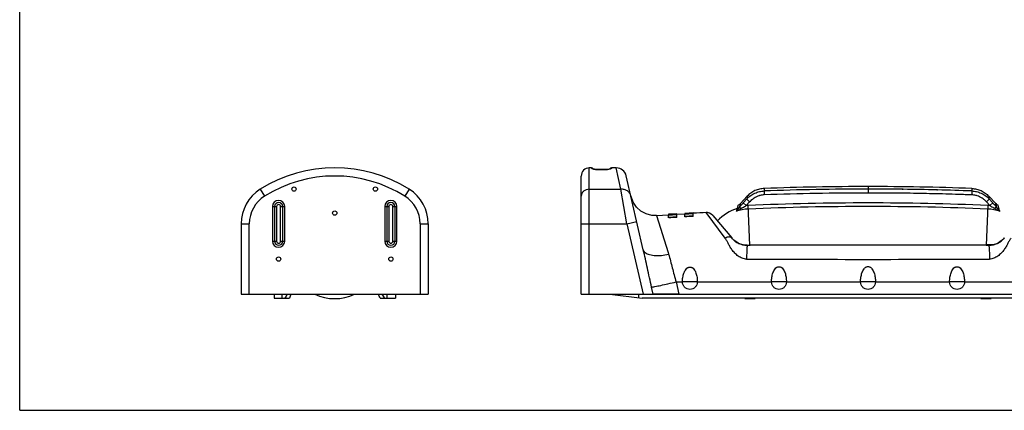
# Model space of a CAD drawing. Units: inches. Extents: x 0 to 17, y 0 to 11.
# Drawn here: x 0 to 9.5, y 0 to 3.8 of the extents above; entities that cross this region are included whole.
import ezdxf

# ---------------------------------------------------------------- set-up
doc = ezdxf.new("R2010")
doc.units = ezdxf.units.IN
doc.header["$LTSCALE"] = 0.935
doc.header["$MEASUREMENT"] = 0
doc.layers.get('0').update_dxf_attribs({"linetype": 'CONTINUOUS'})

msp = doc.modelspace()

# ---------------------------------------------------------------- linework, layer by layer
at = {"color": 7, "linetype": 'CONTINUOUS'}
for p, q in [((0, 0), (0, 11)), ((8.549, 2.1357), (8.5406, 2.1358)), ((8.5406, 2.1358), (8.549, 2.1357)), ((8.8823, 2.1297), (8.8758, 2.1298)), ((8.8758, 2.1298), (8.8823, 2.1297)), ((9.2142, 2.1196), (9.2137, 2.1197)), ((7.0637, 2.014), (7.0706, 2.0213)), ((9.3479, 2.0213), (9.3548, 2.014)), ((6.9455, 1.9353), (6.9352, 1.9235)), ((6.9454, 1.9352), (6.9352, 1.9235)), ((6.9542, 1.9465), (6.9515, 1.9429)), ((6.9544, 1.9468), (6.9542, 1.9465)), ((9.4639, 1.9471), (9.4563, 1.9582)), ((9.4639, 1.9471), (9.4563, 1.9582)), ((9.4643, 1.9467), (9.4639, 1.9471)), ((9.4645, 1.9463), (9.4643, 1.9467)), ((9.4728, 1.9356), (9.4658, 1.9445)), ((9.4661, 1.9442), (9.4658, 1.9445)), ((9.4666, 1.9434), (9.4661, 1.9442)), ((9.4674, 1.9424), (9.4666, 1.9434)), ((9.4728, 1.9356), (9.4674, 1.9424)), ((9.4731, 1.9352), (9.4728, 1.9356)), ((9.4833, 1.9235), (9.4739, 1.9343)), ((9.4833, 1.9235), (9.4739, 1.9343)), ((9.351, 1.5951), (7.0675, 1.5951)), ((9.3537, 1.603), (9.4312, 1.603)), ((6.5575, 1.2408), (6.4137, 1.2408)), ((7.4194, 1.2408), (7.2755, 1.2408)), ((8.2812, 1.2408), (8.1373, 1.2408)), ((9.143, 1.2408), (8.9991, 1.2408)), ((6.1305, 1.1227), (6.3788, 1.1227)), ((6.3171, 1.1227), (6.1305, 1.1227)), ((6.3377, 1.1227), (6.3171, 1.1227)), ((6.3788, 1.1227), (6.3377, 1.1227)), ((0, 0), (17, 0))]:
    msp.add_line(p, q, dxfattribs=at)
at = {"color": 6, "linetype": 'CONTINUOUS'}
for p, q in [((5.5124, 1.1227), (5.5124, 2.3432)), ((5.5321, 2.3432), (5.5124, 2.3432)), ((5.5321, 2.3432), (5.5321, 2.3383)), ((5.5497, 2.3324), (5.5493, 2.3325)), ((5.5536, 2.3313), (5.5515, 2.3319)), ((5.5557, 2.3308), (5.5535, 2.3313)), ((5.5558, 2.3308), (5.5536, 2.3313)), ((5.5608, 2.3295), (5.5558, 2.3308)), ((5.5667, 2.328), (5.5648, 2.3284)), ((5.5715, 2.3274), (5.5667, 2.328)), ((5.5715, 2.3274), (5.5715, 2.3259)), ((5.6896, 2.3274), (5.5715, 2.3274)), ((5.5715, 2.3259), (5.6896, 2.3259)), ((5.6943, 2.328), (5.6896, 2.3274)), ((5.6896, 2.3259), (5.6896, 2.3274)), ((5.7038, 2.3304), (5.6943, 2.328)), ((5.7075, 2.3305), (5.6989, 2.3283)), ((5.7078, 2.3314), (5.7038, 2.3304)), ((5.7096, 2.3319), (5.7075, 2.3313)), ((5.7083, 2.3307), (5.7075, 2.3305)), ((5.7113, 2.3324), (5.7095, 2.3319)), ((5.7289, 2.3383), (5.7289, 2.3432)), ((5.7736, 2.3432), (5.7289, 2.3432)), ((5.818, 2.1362), (5.7736, 2.3432)), ((5.4337, 1.1227), (5.4337, 2.2644)), ((6.0347, 1.5514), (5.8695, 2.2669)), ((2.3279, 2.1362), (2.3697, 2.0694)), ((3.7693, 2.1362), (3.7275, 2.0694)), ((5.5124, 2.1362), (5.818, 2.1362)), ((5.8757, 1.8025), (5.818, 2.1362)), ((7.2043, 2.1196), (7.2058, 2.0819)), ((7.2047, 2.1439), (7.2047, 2.1196)), ((8.2093, 2.1621), (8.2093, 2.1)), ((9.2142, 2.1196), (9.2128, 2.0819)), ((9.2139, 2.1439), (9.2139, 2.1196)), ((7.0405, 2.0689), (6.9739, 1.9976)), ((7.0405, 2.0457), (7.0026, 2.0051)), ((7.0309, 1.9788), (7.0026, 2.0051)), ((7.0637, 2.014), (7.0309, 1.9788)), ((7.0354, 2.0403), (7.0637, 2.014)), ((7.0405, 2.0689), (7.0405, 2.0457)), ((9.3548, 2.014), (9.3831, 2.0403)), ((9.3876, 1.9788), (9.3548, 2.014)), ((9.3781, 2.0689), (9.3781, 2.0457)), ((9.3781, 2.0689), (9.4446, 1.9976)), ((9.3781, 2.0457), (9.4159, 2.0051)), ((9.4159, 2.0051), (9.3876, 1.9788)), ((2.4462, 1.9691), (2.4462, 1.6345)), ((2.4462, 1.9691), (2.4856, 1.9691)), ((2.4659, 1.9691), (2.4659, 1.6345)), ((2.4856, 1.9691), (2.4856, 1.6345)), ((2.525, 1.6345), (2.525, 1.9691)), ((2.525, 1.9691), (2.5643, 1.9691)), ((2.5447, 1.9691), (2.5447, 1.6345)), ((2.5643, 1.6345), (2.5643, 1.9691)), ((3.5329, 1.9691), (3.5722, 1.9691)), ((3.5329, 1.9691), (3.5329, 1.6345)), ((3.5525, 1.9691), (3.5525, 1.6345)), ((3.5722, 1.9691), (3.5722, 1.6345)), ((3.6116, 1.9691), (3.651, 1.9691)), ((3.6116, 1.6345), (3.6116, 1.9691)), ((3.6313, 1.9691), (3.6313, 1.6345)), ((3.651, 1.6345), (3.651, 1.9691)), ((6.5163, 1.9079), (6.4376, 1.9035)), ((6.5163, 1.9067), (6.4376, 1.9024)), ((6.5163, 1.9079), (6.5163, 1.9028)), ((6.6545, 1.9104), (6.644, 1.9105)), ((6.8266, 1.6639), (6.644, 1.9105)), ((6.9352, 1.9235), (6.9562, 1.9343)), ((7.0652, 1.595), (7.049, 1.9799)), ((9.3695, 1.9799), (9.3533, 1.595)), ((9.4629, 1.934), (9.4833, 1.9235)), ((5.8757, 1.8025), (5.9717, 1.8246)), ((6.1616, 1.8828), (6.2737, 1.5257)), ((6.1619, 1.8829), (6.2801, 1.8903)), ((6.3589, 1.899), (6.2801, 1.8943)), ((6.3589, 1.8978), (6.2801, 1.8931)), ((6.2801, 1.8943), (6.2801, 1.8891)), ((6.3589, 1.8883), (6.2801, 1.8835)), ((6.2801, 1.8598), (6.2801, 1.8835)), ((6.3589, 1.8689), (6.2801, 1.8639)), ((6.3589, 1.8951), (6.4376, 1.8996)), ((6.3589, 1.899), (6.3589, 1.8939)), ((6.3589, 1.8647), (6.3589, 1.8883)), ((6.4376, 1.9035), (6.4376, 1.8984)), ((6.5163, 1.8973), (6.4376, 1.8929)), ((6.4376, 1.8695), (6.4376, 1.8929)), ((6.5163, 1.8782), (6.4376, 1.8736)), ((6.5163, 1.874), (6.5163, 1.8973)), ((6.7083, 1.8825), (6.8904, 1.6654)), ((2.1431, 1.8025), (2.1431, 1.1227)), ((2.1431, 1.8025), (2.2218, 1.8025)), ((2.2218, 1.1227), (2.2218, 1.8025)), ((3.8754, 1.8025), (3.9541, 1.8025)), ((3.8754, 1.8025), (3.8754, 1.1227)), ((3.9541, 1.8025), (3.9541, 1.1227)), ((5.4337, 1.8025), (5.8757, 1.8025)), ((5.8757, 1.8025), (6.0327, 1.1227)), ((2.4462, 1.6345), (2.4856, 1.6345)), ((2.525, 1.6345), (2.5643, 1.6345)), ((3.5329, 1.6345), (3.5722, 1.6345)), ((3.6116, 1.6345), (3.651, 1.6345)), ((6.9294, 1.6299), (6.911, 1.6444)), ((6.9512, 1.6169), (6.9294, 1.6299)), ((9.4891, 1.6299), (9.4673, 1.6169)), ((9.5075, 1.6444), (9.4891, 1.6299)), ((9.5221, 1.6587), (9.5075, 1.6444)), ((9.5281, 1.6654), (9.5221, 1.6587)), ((6.2737, 1.5257), (6.2794, 1.5076)), ((6.9756, 1.6064), (6.9512, 1.6169)), ((7.0013, 1.5992), (6.9756, 1.6064)), ((7.0267, 1.5957), (7.0013, 1.5992)), ((7.0412, 1.5951), (7.0267, 1.5957)), ((7.0412, 1.5951), (7.0675, 1.5951)), ((9.351, 1.5951), (9.3773, 1.5951)), ((9.3918, 1.5957), (9.3773, 1.5951)), ((9.4173, 1.5992), (9.3918, 1.5957)), ((9.4429, 1.6064), (9.4173, 1.5992)), ((9.4673, 1.6169), (9.4429, 1.6064)), ((6.3522, 1.2408), (6.3788, 1.1227)), ((6.3522, 1.2408), (6.4137, 1.2408)), ((6.5575, 1.2408), (7.2755, 1.2408)), ((7.4194, 1.2408), (8.1373, 1.2408)), ((8.2812, 1.2408), (8.9991, 1.2408)), ((9.143, 1.2408), (9.861, 1.2408)), ((6.1305, 1.1227), (6.1152, 1.1893)), ((2.1431, 1.1227), (3.9541, 1.1227)), ((2.462, 1.1227), (2.462, 1.0833)), ((2.462, 1.0833), (2.6102, 1.0833)), ((2.5407, 1.0878), (2.5407, 1.1227)), ((3.487, 1.0833), (3.6352, 1.0833)), ((3.5565, 1.0878), (3.5565, 1.1227)), ((3.6352, 1.1227), (3.6352, 1.0833)), ((5.4337, 1.1227), (6.1305, 1.1227)), ((5.7092, 1.1223), (6.0242, 1.0833)), ((5.9879, 1.1227), (5.9879, 1.0878)), ((10.9573, 1.0833), (6.0242, 1.0833)), ((6.3788, 1.1227), (11.5016, 1.1227))]:
    msp.add_line(p, q, dxfattribs=at)
for points in [[(5.5515, 2.3319), (5.5496, 2.3324), (5.548, 2.3329), (5.5465, 2.3333), (5.5452, 2.3337), (5.5442, 2.334), (5.5434, 2.3343), (5.5429, 2.3345), (5.5428, 2.3346)], [(5.5667, 2.328), (5.5581, 2.3302), (5.5557, 2.3308)], [(5.7181, 2.3345), (5.7182, 2.3346), (5.7182, 2.3345), (5.7178, 2.3344), (5.7172, 2.3342), (5.7164, 2.3339), (5.7153, 2.3335), (5.7141, 2.3332), (5.7128, 2.3328), (5.7112, 2.3323), (5.7096, 2.3319)], [(5.7132, 2.3302), (5.7147, 2.3319), (5.7161, 2.3332), (5.7172, 2.334), (5.7179, 2.3344), (5.7181, 2.3345)], [(6.1616, 1.8828), (6.116, 1.8843), (6.061, 1.8982), (6.0103, 1.9254), (5.9674, 1.9642), (5.9354, 2.012), (5.9161, 2.0654)], [(6.7083, 1.8825), (6.6928, 1.8966), (6.6744, 1.9061), (6.6545, 1.9104)], [(6.911, 1.6444), (6.8964, 1.6587), (6.8905, 1.6654)]]:
    msp.add_lwpolyline(points, dxfattribs=at)
for centre in [(2.6549, 2.1384), (3.4423, 2.1384), (3.0486, 1.9062), (2.5053, 1.4613), (3.5919, 1.4613)]:
    msp.add_circle(centre, 0.0205, dxfattribs=at)
for centre, radius, start, end in [((3.0486, 0.9849), 1.3583, 57.95317, 122.04683), ((5.5124, 2.2644), 0.0787, 90, 180), ((5.5321, 2.3186), 0.0197, 66.84471, 90.03657), ((5.5321, 2.3235), 0.0197, 27.70698, 87.2278), ((5.5319, 2.3183), 0.0201, 54.73757, 66.72269), ((5.9685, 3.9552), 1.6769, 255.66724, 255.86185), ((5.0762, 0.4108), 1.9782, 75.65008, 75.87604), ((5.3937, 1.6533), 0.6957, 75.19857, 75.62542), ((5.5632, 2.3142), 0.0143, 73.19261, 75.90024), ((5.8671, 1.654), 0.695, 104.37591, 104.80157), ((5.7, 2.3093), 0.0196, 119.79603, 122.04803), ((6.022, 1.0503), 1.3183, 104.18858, 104.3807), ((5.7289, 2.3235), 0.0197, 92.7722, 152.29265), ((5.7736, 2.2447), 0.0984, 13, 90), ((3.0486, 0.9849), 1.2795, 57.95317, 122.04683), ((2.5368, 1.8025), 0.3937, 122.04683, 180), ((3.5604, 1.8025), 0.3937, 0, 57.95317), ((8.2092, -25.6323), 27.7701, 89.99997, 92.07379), ((8.2093, -25.6079), 27.77, 90.00008, 92.07324), ((8.2092, -25.6287), 27.7288, 89.99996, 92.07394), ((8.2092, -25.6079), 27.77, 87.92676, 89.99992), ((2.5368, 1.8025), 0.315, 122.04683, 180), ((2.5053, 1.9691), 0.0591, 0, 180), ((2.5053, 1.9691), 0.0394, 0, 180), ((3.5919, 1.9691), 0.0591, 0, 180), ((3.5919, 1.9691), 0.0394, 0, 180), ((3.5604, 1.8025), 0.315, 0, 57.95317), ((8.2093, -25.6057), 27.61, 87.59156, 92.40844), ((2.5053, 1.9691), 0.0197, 360, 180), ((3.5919, 1.9691), 0.0197, 360, 180), ((8.2093, -29.5466), 31.4961, 92.84597, 93.08113), ((7.0675, 1.5396), 0.4291, 106.73178, 137.35994), ((7.0675, 1.5396), 0.406, 92.40844, 109.01999), ((6.9451, 2.0244), 0.0394, 284.16981, 317), ((7.0675, 1.5396), 0.4407, 92.40844, 94.76778), ((8.2093, -25.6057), 27.5753, 87.59156, 92.40844), ((9.351, 1.5396), 0.406, 70.98001, 87.59156), ((9.351, 1.5396), 0.4407, 85.23222, 87.59156), ((9.4734, 2.0244), 0.0394, 223, 255.83019), ((8.2081, -29.4709), 31.4192, 93.37417, 93.51802), ((8.1776, -27.6068), 29.5276, 93.53128, 93.68437), ((8.2084, -29.4762), 31.4246, 93.08657, 93.23035), ((8.1858, -27.7434), 29.6645, 93.22625, 93.37858), ((2.5053, 1.6345), 0.0591, 180, 0), ((2.5053, 1.6345), 0.0394, 180, 360), ((2.5053, 1.6345), 0.0197, 180, 0), ((3.5919, 1.6345), 0.0591, 180, 0), ((3.5919, 1.6345), 0.0394, 180, 360), ((3.5919, 1.6345), 0.0197, 180, 0), ((8.2093, 262.0385), 260.5796, 269.741555, 270.258445), ((3.0486, 1.5396), 0.4606, 245.31266, 294.68734), ((7.0675, 1.5396), 0.4606, 263.87274, 276.27398), ((9.351, 1.5396), 0.4606, 263.72602, 276.12726)]:
    msp.add_arc(centre, radius, start, end, dxfattribs=at)
at = {"color": 7, "linetype": 'CONTINUOUS'}
for centre, radius, start, end in [((8.2093, -25.6331), 27.7709, 89.31631, 90.00001), ((8.2092, -25.6281), 27.7659, 89.31615, 89.99997), ((8.2092, -25.6342), 27.772, 88.62465, 89.2989), ((8.2092, -25.6339), 27.7717, 88.62475, 89.29901), ((8.1968, -26.0465), 28.1846, 87.93218, 88.60626), ((8.2093, -25.6281), 27.7659, 87.92671, 88.61119), ((8.1384, 1.0148), 1.4674, 136.69, 137.08668), ((7.2144, 1.883), 0.1995, 131.05962, 136.11108), ((7.2123, 1.8854), 0.1964, 131.049, 136.19335), ((7.2131, 1.8846), 0.1974, 126.23197, 131.06227), ((7.2126, 1.8851), 0.1968, 126.1969, 131.04277), ((7.2125, 1.8851), 0.1967, 119.28949, 126.19725), ((7.2122, 1.8857), 0.1961, 119.28251, 126.21306), ((7.2133, 1.8837), 0.1983, 114.84419, 119.28873), ((7.2131, 1.8841), 0.1979, 114.83001, 119.28481), ((7.2132, 1.8838), 0.1982, 107.31972, 114.82928), ((7.2127, 1.8852), 0.1967, 107.29334, 114.86027), ((7.2132, 1.8836), 0.1984, 103.4686, 107.27884), ((7.2128, 1.8852), 0.1967, 103.47127, 107.31515), ((7.2135, 1.8812), 0.2008, 92.21943, 103.41697), ((7.2132, 1.8835), 0.1985, 92.15712, 103.48361), ((9.205, 1.8814), 0.2006, 76.54838, 87.77008), ((9.2053, 1.8837), 0.1984, 76.48249, 87.83166), ((9.2054, 1.8836), 0.1984, 72.58789, 76.50166), ((9.2057, 1.8851), 0.1968, 72.55164, 76.49643), ((9.2053, 1.8838), 0.1983, 65.15374, 72.54766), ((9.2058, 1.8852), 0.1968, 65.12202, 72.5727), ((9.2052, 1.8837), 0.1983, 60.6104, 65.13801), ((9.2054, 1.8841), 0.1979, 60.61463, 65.15285), ((9.2057, 1.8848), 0.1971, 53.79728, 60.60232), ((9.2063, 1.8857), 0.196, 53.7725, 60.61667), ((9.2054, 1.8846), 0.1975, 48.86015, 53.7535), ((9.2059, 1.8851), 0.1968, 48.87941, 53.79044), ((9.204, 1.8829), 0.1997, 43.89133, 48.86303), ((9.2062, 1.8854), 0.1964, 43.80576, 48.87313), ((8.2752, 1.0102), 1.4741, 42.91405, 43.3088), ((6.7541, 2.0933), 0.2482, 320.46679, 322.69884), ((9.7181, 2.1314), 0.314, 215.94393, 216.12651), ((9.7412, 2.1482), 0.3425, 216.1295, 216.49099), ((9.7212, 2.1338), 0.3179, 216.14067, 216.5313), ((9.7228, 2.1412), 0.3236, 219.44299, 219.73841), ((9.6971, 2.1199), 0.2903, 219.50254, 219.74216), ((7.0412, 1.792), 0.1969, 220, 223.25236), ((7.0501, 1.8012), 0.2096, 225.15756, 226.26997), ((7.0445, 1.7951), 0.2013, 226.21853, 230.98612), ((7.0412, 1.792), 0.1969, 229.2132, 270), ((7.0362, 1.7851), 0.1883, 231.01413, 233.8983), ((7.0396, 1.7898), 0.1941, 233.91197, 238.54713), ((7.0423, 1.7941), 0.1992, 238.53441, 239.7349), ((7.0432, 1.7957), 0.2011, 239.73454, 241.93165), ((9.3773, 1.792), 0.1969, 270, 313.07044), ((9.3753, 1.7957), 0.2011, 298.10612, 300.23799), ((9.3762, 1.7941), 0.1993, 300.23766, 301.41216), ((9.3789, 1.7897), 0.1941, 301.3982, 306.22075), ((9.3824, 1.7849), 0.1882, 306.23587, 308.91561), ((9.3716, 1.7979), 0.205, 308.99023, 314.05524), ((9.3685, 1.8012), 0.2096, 314.04167, 314.7747), ((9.3773, 1.792), 0.1969, 316.65007, 320), ((7.0409, 1.7911), 0.196, 241.90015, 247.95314), ((7.041, 1.7914), 0.1962, 247.96129, 255.96569), ((7.0411, 1.7919), 0.1968, 255.96556, 257.51898), ((7.0414, 1.7931), 0.198, 257.52049, 262.92433), ((7.0412, 1.792), 0.1969, 262.92507, 264.0767), ((7.0412, 1.7919), 0.1967, 264.07804, 269.99701), ((9.3773, 1.7919), 0.1967, 270.0029, 275.83282), ((9.3773, 1.792), 0.1969, 275.83406, 277.01813), ((9.3771, 1.7931), 0.1979, 277.01901, 282.47843), ((9.3774, 1.792), 0.1968, 282.47995, 283.91062), ((9.3776, 1.7913), 0.1961, 283.90901, 291.93325), ((9.3771, 1.7922), 0.1971, 291.95845, 298.11979)]:
    msp.add_arc(centre, radius, start, end, dxfattribs=at)
at = {"color": 6, "linetype": 'CONTINUOUS'}
for centre, major_axis, ratio, start_param, end_param in [((33.836, 0.8126), (31.374, 0), 0.123894, 3.07073, 3.071891), ((33.836, 0.8126), (31.3465, 0), 0.123894, 3.061664, 3.07183), ((33.836, 0.3963), (31.3465, 0), 0.25, 3.048769, 3.053814), ((-27.7388, 0.3963), (31.3465, 0), 0.25, 0.087779, 0.092824), ((-27.7388, 0.8126), (31.3465, 0), 0.123894, 0.069763, 0.079929), ((-27.7388, 0.8126), (31.374, 0), 0.123894, 0.069701, 0.070863)]:
    msp.add_ellipse(centre, major_axis=major_axis, ratio=ratio, start_param=start_param, end_param=end_param, dxfattribs=at)
for points, knots in [([(5.5361, 2.3356), (5.5351, 2.336), (5.5337, 2.3366), (5.5321, 2.3378), (5.5321, 2.3383)], [0, 0, 0, 0, 0.658764, 1, 1, 1, 1]), ([(5.5534, 2.3306), (5.5501, 2.3314), (5.5443, 2.3329), (5.5385, 2.3347), (5.5361, 2.3356)], [0, 0, 0, 0, 0.564065, 1, 1, 1, 1]), ([(5.5715, 2.3259), (5.5711, 2.3262), (5.5698, 2.3269), (5.5684, 2.3275), (5.5674, 2.3278)], [0, 0, 0, 0, 0.263754, 1, 1, 1, 1]), ([(5.6943, 2.328), (5.694, 2.3279), (5.6926, 2.3275), (5.6912, 2.3269), (5.6902, 2.3263)], [0, 0, 0, 0, 0.238034, 1, 1, 1, 1]), ([(5.7289, 2.3383), (5.7289, 2.338), (5.7284, 2.3373), (5.7263, 2.3361), (5.7221, 2.3345), (5.7158, 2.3327), (5.7109, 2.3314), (5.7083, 2.3307)], [0, 0, 0, 0, 0.041087, 0.108731, 0.326273, 0.632061, 1, 1, 1, 1]), ([(5.7289, 2.3383), (5.728, 2.3383), (5.7239, 2.338), (5.7199, 2.3364), (5.7174, 2.3346)], [0, 0, 0, 0, 0.236339, 1, 1, 1, 1]), ([(5.5124, 2.1362), (5.5022, 2.1362), (5.4821, 2.1329), (5.456, 2.1185), (5.438, 2.0964), (5.4337, 2.0782), (5.4337, 2.0694)], [0, 0, 0, 0, 0.268721, 0.526779, 0.769215, 1, 1, 1, 1]), ([(5.9139, 2.0749), (5.9118, 2.0839), (5.9035, 2.1021), (5.8806, 2.1232), (5.8505, 2.1353), (5.8287, 2.1369), (5.818, 2.1362)], [0, 0, 0, 0, 0.225003, 0.474208, 0.738913, 1, 1, 1, 1]), ([(7.2047, 2.1439), (7.1894, 2.1433), (7.1587, 2.1391), (7.1145, 2.1242), (7.0742, 2.1006), (7.0509, 2.0801), (7.0405, 2.0689)], [0, 0, 0, 0, 0.24774, 0.5, 0.75226, 1, 1, 1, 1]), ([(7.0405, 2.0457), (7.0614, 2.068), (7.1002, 2.0954), (7.1586, 2.115), (7.1892, 2.1191), (7.2047, 2.1196)], [0, 0, 0, 0, 0.499257, 0.7484, 1, 1, 1, 1]), ([(9.2128, 2.0819), (9.2024, 2.0823), (9.1815, 2.083), (9.1397, 2.0844), (9.0665, 2.0868), (8.962, 2.0899), (8.8366, 2.093), (8.6693, 2.0964), (8.4602, 2.0993), (8.2929, 2.1), (8.2093, 2.1)], [0, 0, 0, 0, 0.031251, 0.062502, 0.125002, 0.250003, 0.375006, 0.500007, 0.750002, 1, 1, 1, 1]), ([(9.2139, 2.1439), (9.2291, 2.1433), (9.2599, 2.1391), (9.3041, 2.1242), (9.3443, 2.1006), (9.3677, 2.0801), (9.3781, 2.0689)], [0, 0, 0, 0, 0.24774, 0.5, 0.75226, 1, 1, 1, 1]), ([(9.2139, 2.1196), (9.2293, 2.1191), (9.26, 2.115), (9.3183, 2.0954), (9.3571, 2.068), (9.3781, 2.0457)], [0, 0, 0, 0, 0.251601, 0.500743, 1, 1, 1, 1]), ([(6.9622, 1.9582), (6.9685, 1.9662), (6.9817, 1.9821), (6.9955, 1.9975), (7.0026, 2.0051)], [0, 0, 0, 0, 0.49148, 1, 1, 1, 1]), ([(9.4159, 2.0051), (9.4231, 1.9975), (9.4369, 1.9821), (9.4501, 1.9662), (9.4563, 1.9582)], [0, 0, 0, 0, 0.509462, 1, 1, 1, 1]), ([(6.9352, 1.9235), (6.9373, 1.9282), (6.9402, 1.9352), (6.943, 1.9444), (6.9454, 1.9522), (6.9479, 1.9608), (6.9501, 1.9686), (6.9516, 1.9739), (6.9524, 1.9771), (6.9532, 1.9799), (6.9537, 1.9821), (6.9542, 1.9838), (6.9545, 1.985), (6.9546, 1.9857), (6.9547, 1.986), (6.9548, 1.9862), (6.9548, 1.9863)], [0, 0, 0, 0, 0.237297, 0.342057, 0.439009, 0.609988, 0.750472, 0.808967, 0.859649, 0.902595, 0.937754, 0.965048, 0.984493, 0.991285, 0.99613, 1, 1, 1, 1]), ([(6.9562, 1.9343), (6.9615, 1.9372), (6.9717, 1.9428), (6.9817, 1.9489), (6.9864, 1.952)], [0, 0, 0, 0, 0.510589, 1, 1, 1, 1]), ([(6.9739, 1.9976), (6.9742, 1.9984), (6.9722, 1.9911), (6.9712, 1.9875), (6.9669, 1.973), (6.9641, 1.9639), (6.9622, 1.9582)], [0, 0, 0, 0, 0.062261, 0.25009, 0.56308, 1, 1, 1, 1]), ([(6.9622, 1.9582), (6.9636, 1.9587), (6.9671, 1.959), (6.9755, 1.9575), (6.982, 1.9545), (6.9864, 1.952)], [0, 0, 0, 0, 0.171791, 0.401617, 1, 1, 1, 1]), ([(6.9864, 1.952), (6.99, 1.9544), (7.0046, 1.9637), (7.0196, 1.9725), (7.0309, 1.9788)], [0, 0, 0, 0, 0.248886, 1, 1, 1, 1]), ([(9.3876, 1.9788), (9.3914, 1.9767), (9.4065, 1.9681), (9.4212, 1.9591), (9.4321, 1.952)], [0, 0, 0, 0, 0.251132, 1, 1, 1, 1]), ([(9.4563, 1.9582), (9.4549, 1.9587), (9.4514, 1.959), (9.443, 1.9575), (9.4365, 1.9545), (9.4321, 1.952)], [0, 0, 0, 0, 0.171791, 0.401617, 1, 1, 1, 1]), ([(9.4321, 1.952), (9.4369, 1.9488), (9.4471, 1.9426), (9.4575, 1.9369), (9.4629, 1.934)], [0, 0, 0, 0, 0.489211, 1, 1, 1, 1]), ([(9.4563, 1.9582), (9.4545, 1.9639), (9.4516, 1.973), (9.4473, 1.9875), (9.4464, 1.9911), (9.4443, 1.9984), (9.4446, 1.9976)], [0, 0, 0, 0, 0.43692, 0.74991, 0.937739, 1, 1, 1, 1]), ([(9.4638, 1.9863), (9.4637, 1.9863), (9.4638, 1.9861), (9.4638, 1.986), (9.4639, 1.9856), (9.464, 1.9852), (9.4641, 1.9847), (9.4644, 1.9837), (9.4648, 1.9821), (9.4654, 1.9799), (9.4661, 1.9771), (9.4669, 1.9739), (9.468, 1.9702), (9.4691, 1.966), (9.471, 1.9594), (9.4731, 1.9522), (9.4755, 1.9444), (9.4783, 1.9352), (9.4812, 1.9282), (9.4833, 1.9235)], [0, 0, 0, 0, 0.000967, 0.00387, 0.008715, 0.015507, 0.024251, 0.034952, 0.062246, 0.097405, 0.14035, 0.191033, 0.249528, 0.3159, 0.390012, 0.560992, 0.657943, 0.762703, 1, 1, 1, 1]), ([(6.8904, 1.6654), (6.8877, 1.6687), (6.8794, 1.6742), (6.8633, 1.676), (6.845, 1.6724), (6.8328, 1.6672), (6.8266, 1.6639)], [0, 0, 0, 0, 0.187304, 0.416888, 0.694591, 1, 1, 1, 1]), ([(7.0339, 1.4615), (7.0196, 1.4616), (6.9905, 1.4678), (6.9521, 1.4895), (6.9195, 1.5186), (6.8929, 1.5508), (6.8719, 1.5829), (6.8557, 1.613), (6.842, 1.6402), (6.8321, 1.6566), (6.8266, 1.6639)], [0, 0, 0, 0, 0.141207, 0.286945, 0.432236, 0.571503, 0.698936, 0.810903, 0.909948, 1, 1, 1, 1]), ([(9.5919, 1.6639), (9.5865, 1.6566), (9.5766, 1.6402), (9.5628, 1.613), (9.5466, 1.5829), (9.5256, 1.5508), (9.4991, 1.5186), (9.4664, 1.4895), (9.428, 1.4678), (9.3989, 1.4616), (9.3847, 1.4615)], [0, 0, 0, 0, 0.090052, 0.189097, 0.301064, 0.428497, 0.567764, 0.713055, 0.858793, 1, 1, 1, 1]), ([(6.1152, 1.1893), (6.1011, 1.2508), (6.0744, 1.3715), (6.0484, 1.4924), (6.0347, 1.5514)], [0, 0, 0, 0, 0.510355, 1, 1, 1, 1]), ([(6.0347, 1.5514), (6.0356, 1.5475), (6.0387, 1.5397), (6.0439, 1.533), (6.0469, 1.5299)], [0, 0, 0, 0, 0.473383, 1, 1, 1, 1]), ([(6.0469, 1.5299), (6.0514, 1.5253), (6.0628, 1.5168), (6.0841, 1.5073), (6.1104, 1.5003), (6.1527, 1.4946), (6.2101, 1.4956), (6.2563, 1.5027), (6.2794, 1.5076)], [0, 0, 0, 0, 0.079295, 0.175284, 0.288814, 0.418024, 0.70631, 1, 1, 1, 1]), ([(7.0412, 1.5951), (7.0409, 1.5951), (7.0404, 1.5942), (7.04, 1.5926), (7.0394, 1.5897), (7.0388, 1.5858), (7.0383, 1.5805), (7.0375, 1.5713), (7.0366, 1.5569), (7.0357, 1.5368), (7.0349, 1.5136), (7.0343, 1.4881), (7.034, 1.4705), (7.0339, 1.4615)], [0, 0, 0, 0, 0.005853, 0.018867, 0.040175, 0.070261, 0.109396, 0.157385, 0.278632, 0.430591, 0.606617, 0.799121, 1, 1, 1, 1]), ([(9.3773, 1.5951), (9.3776, 1.5951), (9.3781, 1.5942), (9.3786, 1.5926), (9.3792, 1.5897), (9.3797, 1.5858), (9.3803, 1.5805), (9.3811, 1.5713), (9.382, 1.5569), (9.3829, 1.5368), (9.3836, 1.5136), (9.3842, 1.4881), (9.3845, 1.4705), (9.3847, 1.4615)], [0, 0, 0, 0, 0.005853, 0.018866, 0.040174, 0.070261, 0.109399, 0.15739, 0.278632, 0.430572, 0.606617, 0.799175, 1, 1, 1, 1]), ([(6.2794, 1.5076), (6.286, 1.4864), (6.298, 1.4429), (6.3146, 1.3765), (6.3321, 1.3088), (6.3452, 1.2636), (6.3522, 1.2408)], [0, 0, 0, 0, 0.24156, 0.489068, 0.741678, 1, 1, 1, 1]), ([(6.4137, 1.2408), (6.4137, 1.2554), (6.4153, 1.2773), (6.421, 1.3059), (6.4273, 1.3268), (6.4362, 1.3467), (6.4483, 1.365), (6.4621, 1.3774), (6.4756, 1.3833), (6.4866, 1.3849), (6.4975, 1.3834), (6.5109, 1.3775), (6.5245, 1.3651), (6.5361, 1.3468), (6.5446, 1.3268), (6.5506, 1.3059), (6.556, 1.2773), (6.5575, 1.2554), (6.5575, 1.2408)], [0, 0, 0, 0, 0.125539, 0.188225, 0.250793, 0.31325, 0.375671, 0.438182, 0.469699, 0.501171, 0.532552, 0.563772, 0.625594, 0.687459, 0.749551, 0.811909, 0.874492, 1, 1, 1, 1]), ([(7.2755, 1.2408), (7.2755, 1.2557), (7.277, 1.278), (7.2826, 1.3072), (7.2887, 1.3285), (7.2974, 1.349), (7.3093, 1.3678), (7.3231, 1.3807), (7.3367, 1.387), (7.3479, 1.3887), (7.3591, 1.387), (7.3727, 1.3808), (7.3863, 1.3678), (7.398, 1.349), (7.4065, 1.3285), (7.4125, 1.3072), (7.4179, 1.278), (7.4194, 1.2557), (7.4194, 1.2408)], [0, 0, 0, 0, 0.125495, 0.188146, 0.25066, 0.313034, 0.375329, 0.437685, 0.469093, 0.500576, 0.531987, 0.563261, 0.625272, 0.6873, 0.749501, 0.811916, 0.874519, 1, 1, 1, 1]), ([(8.1373, 1.2408), (8.1373, 1.2557), (8.1388, 1.2782), (8.1442, 1.3076), (8.1503, 1.3291), (8.1589, 1.3497), (8.1687, 1.3656), (8.1788, 1.3765), (8.1877, 1.3834), (8.198, 1.3882), (8.2093, 1.39), (8.2205, 1.3882), (8.2308, 1.3834), (8.2397, 1.3765), (8.2498, 1.3656), (8.2597, 1.3497), (8.2682, 1.3291), (8.2743, 1.3076), (8.2797, 1.2782), (8.2812, 1.2557), (8.2812, 1.2408)], [0, 0, 0, 0, 0.125414, 0.188008, 0.250442, 0.312704, 0.374842, 0.405978, 0.437235, 0.468567, 0.500016, 0.531447, 0.562779, 0.594027, 0.62516, 0.687297, 0.749558, 0.811992, 0.874586, 1, 1, 1, 1]), ([(8.9991, 1.2408), (8.9991, 1.2557), (9.0006, 1.278), (9.006, 1.3072), (9.012, 1.3285), (9.0205, 1.349), (9.0322, 1.3678), (9.0459, 1.3808), (9.0594, 1.387), (9.0706, 1.3887), (9.0818, 1.387), (9.0954, 1.3807), (9.1092, 1.3678), (9.1211, 1.349), (9.1298, 1.3285), (9.136, 1.3072), (9.1415, 1.278), (9.143, 1.2557), (9.143, 1.2408)], [0, 0, 0, 0, 0.12548, 0.188084, 0.250499, 0.3127, 0.37473, 0.436753, 0.468026, 0.499454, 0.530921, 0.562329, 0.624674, 0.686966, 0.74934, 0.811854, 0.874505, 1, 1, 1, 1]), ([(6.1152, 1.1893), (6.1196, 1.1901), (6.1305, 1.1922), (6.1597, 1.1981), (6.2081, 1.2085), (6.2762, 1.2236), (6.326, 1.2348), (6.3522, 1.2408)], [0, 0, 0, 0, 0.055294, 0.13684, 0.368613, 0.668076, 1, 1, 1, 1]), ([(6.5575, 1.2408), (6.5575, 1.2314), (6.5538, 1.2125), (6.5378, 1.1885), (6.5139, 1.1724), (6.4856, 1.1667), (6.4573, 1.1724), (6.4334, 1.1885), (6.4174, 1.2125), (6.4137, 1.2314), (6.4137, 1.2408)], [0, 0, 0, 0, 0.125052, 0.250053, 0.375058, 0.500014, 0.624871, 0.749797, 0.874837, 1, 1, 1, 1]), ([(7.4194, 1.2408), (7.4194, 1.2314), (7.4157, 1.2125), (7.3997, 1.1885), (7.3757, 1.1724), (7.3474, 1.1667), (7.3191, 1.1724), (7.2952, 1.1885), (7.2792, 1.2125), (7.2755, 1.2314), (7.2755, 1.2408)], [0, 0, 0, 0, 0.124987, 0.249959, 0.374988, 0.500007, 0.624931, 0.749887, 0.874901, 1, 1, 1, 1]), ([(8.2812, 1.2408), (8.2812, 1.2314), (8.2775, 1.2125), (8.2615, 1.1885), (8.2376, 1.1724), (8.2093, 1.1668), (8.181, 1.1724), (8.157, 1.1885), (8.141, 1.2125), (8.1373, 1.2314), (8.1373, 1.2408)], [0, 0, 0, 0, 0.12502, 0.250004, 0.375005, 0.500001, 0.624996, 0.749996, 0.874981, 1, 1, 1, 1]), ([(9.143, 1.2408), (9.143, 1.2314), (9.1393, 1.2125), (9.1233, 1.1885), (9.0994, 1.1724), (9.0711, 1.1668), (9.0428, 1.1724), (9.0188, 1.1885), (9.0029, 1.2125), (8.9991, 1.2314), (8.9991, 1.2408)], [0, 0, 0, 0, 0.125041, 0.250033, 0.375022, 0.499994, 0.624969, 0.749964, 0.874959, 1, 1, 1, 1])]:
    msp.add_open_spline(points, degree=3, knots=knots, dxfattribs=at)
at = {"color": 7, "linetype": 'CONTINUOUS'}
for points, knots in [([(6.9543, 1.9467), (6.9536, 1.9457), (6.9507, 1.9418), (6.9477, 1.938), (6.9454, 1.9352)], [0, 0, 0, 0, 0.248098, 1, 1, 1, 1]), ([(6.9622, 1.9582), (6.9603, 1.9553), (6.9577, 1.9514), (6.955, 1.9476), (6.9543, 1.9467)], [0, 0, 0, 0, 0.748736, 1, 1, 1, 1]), ([(6.9622, 1.9582), (6.9616, 1.9572), (6.9591, 1.9534), (6.9564, 1.9496), (6.9544, 1.9468)], [0, 0, 0, 0, 0.253955, 1, 1, 1, 1]), ([(6.9023, 1.6526), (6.9012, 1.6537), (6.8971, 1.6578), (6.8932, 1.6622), (6.8904, 1.6654)], [0, 0, 0, 0, 0.263223, 1, 1, 1, 1]), ([(9.5281, 1.6654), (9.5272, 1.6644), (9.5234, 1.6599), (9.5193, 1.6556), (9.5161, 1.6524)], [0, 0, 0, 0, 0.235503, 1, 1, 1, 1])]:
    msp.add_open_spline(points, degree=3, knots=knots, dxfattribs=at)

doc.saveas('drawing.dxf')
